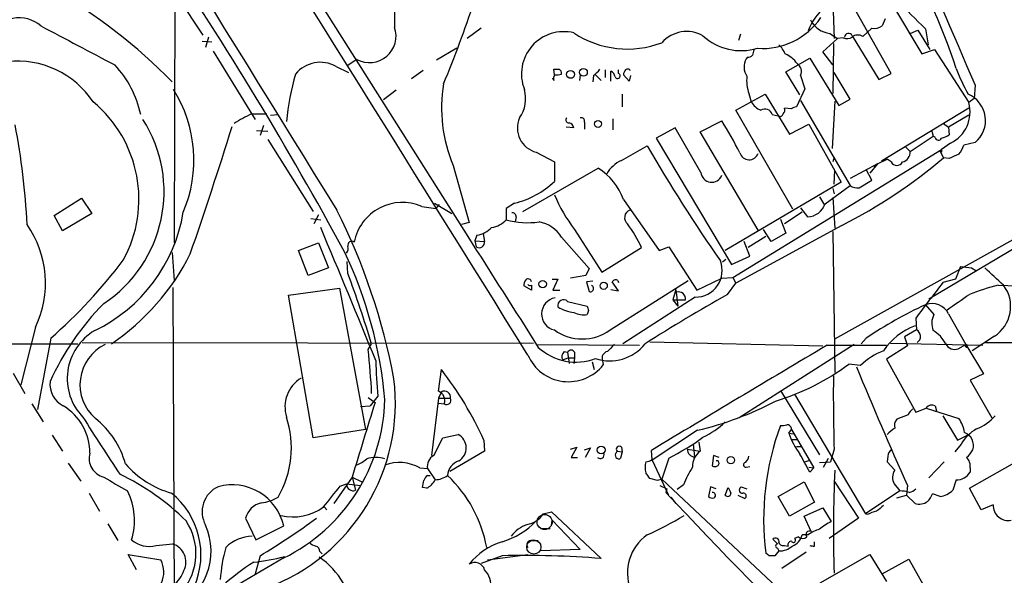
# Model space of a CAD drawing. Extents: x 2 to 1052, y 1 to 893.
# Drawn here: x 281 to 401, y 510 to 577 of the extents above; entities that cross this region are included whole.
import ezdxf

# ---------------------------------------------------------------- set-up
doc = ezdxf.new("R2010")
doc.units = 0
doc.header["$MEASUREMENT"] = 0
doc.layers.add('MAIN', color=5, linetype='CONTINUOUS')

msp = doc.modelspace()

# ---------------------------------------------------------------- linework, layer by layer
at = {"layer": 'MAIN'}
for p, q in [((303.1067, 602.1493), (335.6187, 550.7566)), ((300.0587, 583.3533), (299.974, 549.9946)), ((299.8047, 580.7286), (303.4453, 575.2253)), ((387.0113, 570.5686), (381.8467, 579.7126)), ((379.8993, 579.2046), (380.0687, 574.8019)), ((387.2653, 578.6966), (390.7367, 572.9393)), ((337.2273, 576.0719), (335.534, 574.8019)), ((384.6407, 576.0719), (383.54, 575.0559)), ((386.2493, 577.1726), (385.9107, 576.3259)), ((304.1227, 574.9713), (303.784, 573.7013)), ((368.7233, 575.3099), (368.4693, 574.5479)), ((379.5607, 575.3946), (380.492, 574.8019)), ((381.1693, 574.8866), (380.492, 574.8019)), ((382.27, 575.1406), (385.4873, 569.8066)), ((389.2973, 575.3946), (390.2287, 575.8179)), ((390.2287, 575.8179), (391.668, 573.4473)), ((391.16, 575.9873), (391.4987, 574.0399)), ((303.3607, 574.4633), (304.546, 574.3786)), ((378.714, 573.1933), (380.492, 574.8019)), ((379.984, 574.2093), (379.8993, 568.1133)), ((304.7153, 573.2779), (309.7953, 564.9806)), ((334.264, 573.6166), (331.8087, 572.1773)), ((369.57, 572.5159), (369.4007, 572.3466)), ((379.8993, 571.5846), (378.714, 573.1933)), ((390.7367, 572.9393), (392.2607, 573.4473)), ((392.2607, 573.4473), (396.4093, 567.0126)), ((319.6167, 571.4153), (321.1407, 570.6533)), ((322.1567, 572.2619), (320.9713, 571.4999)), ((374.2267, 570.7379), (377.1053, 572.4313)), ((377.1053, 572.4313), (380.6613, 566.6739)), ((330.2, 570.9073), (328.7607, 569.8913)), ((346.1173, 570.3993), (346.0327, 571.0766)), ((349.25, 570.3993), (349.1653, 569.7219)), ((350.8587, 570.3146), (350.774, 569.5526)), ((351.1127, 570.3993), (351.79, 569.7219)), ((352.298, 570.9919), (352.298, 570.0606)), ((352.9753, 569.6373), (352.9753, 570.8226)), ((353.9067, 570.5686), (353.9067, 570.9919)), ((355.1767, 569.6373), (354.4993, 570.3993)), ((355.346, 570.3146), (355.1767, 569.6373)), ((375.92, 567.9439), (374.2267, 570.7379)), ((376.0047, 570.3146), (376.5127, 568.7059)), ((382.016, 567.4359), (380.0687, 570.6533)), ((385.4873, 569.8066), (387.0113, 570.5686)), ((346.0327, 569.7219), (345.948, 569.9759)), ((397.1713, 569.1293), (397.0867, 567.5206)), ((326.898, 568.5366), (325.374, 567.3513)), ((354.33, 568.0286), (354.33, 566.5046)), ((368.1307, 566.0813), (371.6867, 568.0286)), ((369.7393, 568.1133), (369.9933, 567.0973)), ((371.6867, 568.0286), (374.65, 563.2026)), ((376.5127, 568.7059), (375.4967, 566.5046)), ((376.0047, 567.2666), (382.016, 556.9373)), ((380.1533, 567.1819), (379.8147, 561.4246)), ((380.6613, 566.6739), (382.016, 567.4359)), ((397.0867, 567.5206), (396.4093, 567.0126)), ((309.372, 565.6579), (311.2347, 565.6579)), ((311.658, 565.4886), (312.5893, 565.5733)), ((375.0733, 554.0586), (368.1307, 566.0813)), ((372.5333, 565.5733), (373.2953, 565.4039)), ((374.904, 566.2506), (374.0573, 566.3353)), ((396.4093, 566.3353), (385.826, 559.9006)), ((396.4093, 565.4886), (393.954, 564.0493)), ((310.8113, 564.2186), (310.388, 563.0333)), ((349.758, 564.6419), (349.758, 563.7953)), ((353.2293, 565.0653), (353.2293, 563.7106)), ((363.8127, 563.4566), (366.4373, 564.8113)), ((374.65, 563.2026), (377.0207, 564.3879)), ((377.0207, 564.3879), (380.9153, 557.3606)), ((393.3613, 564.4726), (393.954, 564.0493)), ((309.9647, 563.6259), (311.3193, 563.5413)), ((348.488, 563.9646), (347.5567, 564.0493)), ((360.7647, 563.9646), (358.4787, 562.6946)), ((363.8973, 558.5459), (360.7647, 563.9646)), ((370.84, 551.5186), (363.8127, 563.4566)), ((389.2973, 561.0859), (392.0913, 562.9486)), ((391.922, 563.5413), (392.0913, 562.9486)), ((392.3453, 562.7793), (392.0913, 562.9486)), ((393.954, 564.0493), (394.0387, 563.1179)), ((311.3193, 562.5253), (316.8227, 553.8046)), ((354.2453, 559.9853), (357.378, 561.7633)), ((358.4787, 562.6946), (367.6227, 547.3699)), ((394.208, 562.1019), (393.1073, 561.3399)), ((397.1713, 562.1866), (395.8167, 561.8479)), ((343.916, 561.0013), (346.1173, 559.8159)), ((367.792, 545.7613), (393.1073, 561.3399)), ((388.7893, 561.5939), (389.2973, 561.0859)), ((393.1073, 561.0013), (392.938, 561.0859)), ((392.938, 561.0859), (393.3613, 560.3239)), ((333.8407, 559.3926), (335.788, 552.4499)), ((346.1173, 559.8159), (346.1173, 557.4453)), ((380.0687, 560.4086), (379.8993, 559.8159)), ((385.318, 559.5619), (382.016, 557.7839)), ((385.318, 559.5619), (384.3867, 558.4613)), ((384.8947, 559.3079), (385.318, 559.5619)), ((385.318, 559.5619), (386.5033, 560.1546)), ((387.0113, 559.8159), (386.5033, 560.1546)), ((394.0387, 560.2393), (393.3613, 560.3239)), ((342.3073, 553.8046), (351.4513, 559.0539)), ((380.0687, 557.1066), (380.1533, 558.7999)), ((384.6407, 557.6146), (383.9633, 558.8846)), ((380.9153, 557.3606), (366.8607, 549.0633)), ((378.968, 554.7359), (382.016, 556.9373)), ((383.1167, 556.6833), (384.6407, 557.6146)), ((379.8993, 556.5986), (380.0687, 555.9213)), ((285.4113, 553.2966), (288.7133, 555.4133)), ((288.7133, 555.4133), (289.9833, 553.5506)), ((331.5547, 554.8206), (333.6713, 553.5506)), ((332.1473, 554.6513), (331.724, 554.1433)), ((341.2913, 554.8206), (340.2753, 554.1433)), ((354.4993, 555.2439), (358.8173, 549.0633)), ((378.2907, 555.5826), (378.8833, 554.5666)), ((379.8993, 555.4979), (380.1533, 551.7726)), ((289.9833, 553.5506), (286.4273, 551.4339)), ((317.5, 553.3813), (316.9073, 552.2806)), ((330.0307, 554.3973), (331.724, 554.1433)), ((340.2753, 554.1433), (340.2753, 552.7886)), ((376.174, 553.7199), (374.0573, 552.2806)), ((376.0047, 554.2279), (376.8513, 553.1273)), ((286.4273, 551.4339), (285.4113, 553.2966)), ((316.5687, 552.9579), (317.754, 552.7886)), ((335.788, 552.4499), (334.8567, 552.1959)), ((341.4607, 553.1273), (341.376, 552.5346)), ((373.5493, 552.8733), (374.2267, 551.1799)), ((337.4813, 551.0953), (337.6507, 550.1639)), ((348.5727, 551.6033), (351.8747, 546.4386)), ((381, 552.1113), (368.1307, 545.0839)), ((372.4487, 550.1639), (371.5173, 551.6033)), ((374.2267, 551.1799), (372.4487, 550.1639)), ((379.8993, 551.3493), (380.1533, 534.2466)), ((315.0447, 549.0633), (317.5, 549.9946)), ((317.5, 549.9946), (318.6853, 546.9466)), ((336.7193, 550.9259), (336.4653, 550.2486)), ((336.4653, 550.2486), (337.6507, 550.1639)), ((336.4653, 550.2486), (336.6347, 549.4866)), ((346.964, 550.6719), (350.3507, 546.8619)), ((369.824, 548.3859), (369.1467, 550.1639)), ((371.7713, 550.7566), (369.6547, 549.4019)), ((380.1533, 538.3106), (402.1667, 550.5873)), ((299.72, 548.8093), (299.974, 545.4226)), ((316.23, 546.0153), (315.0447, 549.0633)), ((351.8747, 546.4386), (356.7007, 549.4019)), ((358.8173, 549.0633), (360.0027, 549.4866)), ((360.0027, 549.4866), (363.3893, 544.2373)), ((402.4207, 549.5713), (391.5833, 543.1366)), ((321.056, 546.2693), (320.9713, 547.7086)), ((366.9453, 547.9626), (366.522, 547.6239)), ((367.6227, 547.3699), (369.824, 548.3859)), ((318.6853, 546.9466), (316.23, 546.0153)), ((350.3507, 546.8619), (349.9273, 546.0153)), ((395.3933, 547.1159), (394.8007, 545.5919)), ((396.748, 546.9466), (397.256, 546.6079)), ((345.8633, 545.5919), (346.5407, 545.5919)), ((346.5407, 545.5919), (345.948, 544.2373)), ((349.9273, 546.0153), (348.0647, 545.6766)), ((350.774, 545.3379), (350.012, 545.2533)), ((350.012, 545.2533), (350.3507, 544.0679)), ((352.8907, 539.4113), (362.3733, 545.4226)), ((353.9067, 544.1526), (353.1447, 545.2533)), ((353.822, 545.4226), (353.9067, 545.1686)), ((363.3893, 544.2373), (366.4373, 545.6766)), ((366.4373, 545.6766), (367.792, 545.7613)), ((367.1147, 543.7293), (368.1307, 545.0839)), ((367.792, 545.7613), (368.1307, 545.0839)), ((394.8007, 545.5919), (393.2767, 545.1686)), ((299.8047, 544.5759), (299.974, 506.8146)), ((313.8593, 543.6446), (320.04, 544.4913)), ((320.04, 544.4913), (323.1727, 527.3039)), ((343.3233, 544.2373), (342.392, 544.7453)), ((343.3233, 544.8299), (343.3233, 544.2373)), ((345.948, 544.2373), (346.7947, 544.2373)), ((352.9753, 544.3219), (353.9067, 544.1526)), ((360.8493, 544.3219), (360.5107, 543.0519)), ((360.934, 543.9833), (360.8493, 544.3219)), ((360.8493, 544.3219), (361.1033, 542.2899)), ((399.9653, 544.8299), (402.336, 544.7453)), ((316.8227, 526.2879), (313.8593, 543.6446)), ((347.726, 542.8826), (350.0967, 542.2899)), ((363.22, 543.3906), (354.4147, 537.7179)), ((360.5107, 543.0519), (362.0347, 543.0519)), ((360.5107, 543.0519), (361.1033, 542.2899)), ((350.266, 541.7819), (350.0967, 541.2739)), ((391.16, 542.4593), (392.176, 541.2739)), ((389.9747, 540.8506), (390.0593, 539.4113)), ((393.954, 541.3586), (396.0707, 537.6333)), ((283.1253, 539.7499), (281.3473, 532.7226)), ((390.0593, 539.4113), (388.62, 538.5646)), ((284.988, 538.3953), (283.3793, 529.7593)), ((288.798, 537.8873), (343.5773, 537.8026)), ((357.7167, 537.9719), (378.714, 537.4639)), ((383.9633, 538.3953), (383.3707, 537.7179)), ((386.9267, 537.8026), (398.1027, 537.5486)), ((388.62, 538.5646), (388.9587, 537.4639)), ((399.542, 538.6493), (396.8327, 536.8713)), ((398.4413, 537.8873), (453.898, 537.8873)), ((171.0267, 537.7179), (288.29, 537.7179)), ((323.5113, 537.0406), (323.9347, 537.7179)), ((344.0007, 537.6333), (356.4467, 537.5486)), ((347.3027, 536.7866), (347.726, 536.7019)), ((347.726, 536.7019), (347.8953, 535.3473)), ((348.5727, 536.7019), (348.5727, 536.0246)), ((382.524, 537.6333), (368.554, 528.7433)), ((379.222, 537.5486), (386.4187, 537.5486)), ((388.9587, 537.4639), (386.4187, 535.8553)), ((395.1393, 537.1253), (396.0707, 537.6333)), ((396.0707, 537.6333), (398.1873, 534.0773)), ((347.1333, 535.7706), (347.8107, 536.0246)), ((347.8107, 536.0246), (348.5727, 536.0246)), ((348.5727, 536.0246), (348.488, 535.3473)), ((350.6893, 535.5166), (350.9433, 534.5853)), ((351.9593, 535.6859), (352.044, 535.1779)), ((386.4187, 535.8553), (389.9747, 529.4206)), ((332.0627, 531.9606), (332.4013, 534.5853)), ((383.286, 535.0933), (381.8467, 535.2626)), ((280.416, 534.1619), (281.8553, 531.7066)), ((398.1873, 534.0773), (396.5787, 533.3153)), ((396.5787, 533.3153), (399.2033, 528.7433)), ((332.4013, 531.8759), (332.0627, 531.1139)), ((373.5493, 532.0453), (378.2907, 524.2559)), ((323.5113, 531.1986), (324.104, 530.7753)), ((324.6967, 531.3679), (323.7653, 530.1826)), ((324.104, 530.7753), (324.358, 530.6059)), ((332.0627, 531.1139), (331.216, 524.1713)), ((332.0627, 531.1139), (333.502, 531.1139)), ((375.2427, 531.6219), (383.8787, 517.0593)), ((282.702, 530.4366), (284.0567, 528.2353)), ((322.58, 530.0979), (323.7653, 530.1826)), ((332.0627, 530.5213), (332.74, 530.4366)), ((389.9747, 529.4206), (391.2447, 529.9286)), ((391.2447, 529.9286), (395.224, 528.6586)), ((392.3453, 530.1826), (392.5147, 529.5899)), ((389.0433, 529.0819), (387.6887, 528.5739)), ((393.2767, 528.9973), (395.0547, 526.0339)), ((323.1727, 527.3039), (316.8227, 526.2879)), ((363.474, 527.2193), (357.9707, 523.5786)), ((374.5653, 526.8806), (374.904, 527.3039)), ((374.904, 527.3039), (377.6133, 522.6473)), ((285.1573, 526.6266), (286.4273, 524.6793)), ((331.47, 524.1713), (332.5707, 526.2879)), ((332.5707, 526.2879), (334.4333, 526.7113)), ((337.566, 526.0339), (337.6507, 524.6793)), ((374.5653, 526.8806), (375.158, 526.7959)), ((374.9887, 526.1186), (375.5813, 526.1186)), ((395.0547, 526.0339), (396.24, 526.6266)), ((337.6507, 524.6793), (333.4173, 522.2239)), ((348.0647, 524.9333), (348.8267, 525.1873)), ((348.8267, 525.1873), (348.1493, 523.9173)), ((349.758, 524.8486), (350.52, 525.1026)), ((350.52, 525.1026), (349.8427, 523.9173)), ((353.6527, 524.5099), (353.7373, 524.6793)), ((353.7373, 524.6793), (354.33, 524.5946)), ((354.2453, 525.1873), (354.33, 524.5946)), ((357.9707, 523.6633), (357.886, 524.7639)), ((362.2887, 524.9333), (363.8127, 524.6793)), ((362.966, 525.5259), (363.1353, 524.0019)), ((363.6433, 525.7799), (363.8127, 524.6793)), ((375.4967, 525.2719), (376.0893, 525.2719)), ((380.0687, 524.9333), (379.6453, 523.4093)), ((395.478, 525.5259), (394.716, 524.5946)), ((348.1493, 523.9173), (348.9113, 523.9173)), ((354.33, 524.5946), (354.1607, 523.8326)), ((357.9707, 523.5786), (359.918, 519.4299)), ((360.0027, 523.8326), (359.156, 521.2926)), ((365.4213, 524.1713), (365.252, 522.9013)), ((366.0987, 523.9173), (365.4213, 524.1713)), ((366.014, 523.4939), (365.76, 523.4939)), ((376.5127, 523.4093), (377.1053, 523.5786)), ((378.7987, 522.7319), (379.3913, 523.8326)), ((386.588, 524.0866), (386.5033, 523.4093)), ((396.494, 520.1919), (402.9287, 523.8326)), ((287.1047, 523.2399), (288.6287, 521.0386)), ((329.7767, 522.6473), (330.708, 522.5626)), ((330.708, 522.5626), (331.6393, 521.2079)), ((369.4007, 522.7319), (369.824, 522.8166)), ((377.0207, 522.7319), (377.6133, 522.6473)), ((377.1053, 522.1393), (377.6133, 522.6473)), ((378.2907, 523.3246), (379.6453, 523.4093)), ((386.5033, 523.4093), (387.4347, 522.3933)), ((393.446, 523.4093), (391.5833, 521.4619)), ((396.5787, 522.6473), (396.5787, 522.1393)), ((321.564, 521.5466), (319.3627, 518.3293)), ((321.564, 521.5466), (322.7493, 520.9539)), ((321.564, 521.5466), (321.9873, 519.9379)), ((330.708, 521.7159), (331.0467, 521.7159)), ((358.648, 521.1233), (357.7167, 521.3773)), ((359.156, 521.2926), (358.648, 521.1233)), ((359.156, 521.2926), (388.62, 493.6066)), ((394.8853, 521.2079), (394.462, 519.9379)), ((320.1247, 520.4459), (320.8867, 520.6999)), ((320.8867, 520.6999), (322.58, 520.5306)), ((330.6233, 520.1919), (330.1153, 520.2766)), ((358.902, 520.5306), (359.7487, 520.1073)), ((359.7487, 520.1073), (359.664, 519.6839)), ((361.7807, 520.6153), (361.0187, 520.0226)), ((365.0827, 520.3613), (364.8287, 519.1759)), ((365.76, 520.1073), (365.0827, 520.3613)), ((366.8607, 519.3453), (367.1993, 520.2766)), ((368.808, 520.3613), (369.4853, 520.1073)), ((373.2953, 519.1759), (376.428, 520.9539)), ((376.428, 520.9539), (377.698, 518.4986)), ((380.0687, 521.0386), (383.032, 516.5513)), ((387.35, 520.6999), (388.0273, 519.8533)), ((388.9587, 520.5306), (388.874, 519.3453)), ((397.9333, 517.5673), (396.494, 520.1919)), ((289.6447, 519.5993), (290.9147, 517.3979)), ((360.2567, 519.0913), (360.8493, 518.3293)), ((368.3847, 519.3453), (369.2313, 518.9219)), ((374.65, 516.8053), (373.2953, 519.1759)), ((388.0273, 519.8533), (383.8787, 517.0593)), ((387.6887, 519.0066), (388.874, 519.3453)), ((389.89, 518.3293), (388.874, 519.3453)), ((392.938, 519.1759), (392.0067, 519.5146)), ((318.1773, 517.9059), (318.516, 517.5673)), ((377.698, 518.4986), (374.65, 516.8053)), ((376.428, 516.8053), (378.714, 517.8213)), ((378.714, 517.8213), (379.73, 516.1279)), ((399.3727, 518.1599), (397.9333, 517.5673)), ((308.61, 516.5513), (309.88, 513.9266)), ((344.7627, 517.0593), (345.7787, 517.3133)), ((345.7787, 517.3133), (351.79, 511.6406)), ((345.7787, 515.6199), (345.8633, 516.2973)), ((345.8633, 516.2973), (349.25, 512.7413)), ((377.2747, 514.9426), (376.428, 516.8053)), ((383.032, 516.5513), (379.476, 514.0959)), ((384.1327, 516.9746), (383.8787, 517.0593)), ((291.9307, 515.8739), (293.116, 513.8419)), ((309.88, 513.9266), (313.2667, 515.6199)), ((344.424, 515.2813), (345.6093, 515.2813)), ((373.2107, 513.4186), (372.618, 514.0113)), ((375.7507, 514.2653), (375.2427, 514.0959)), ((376.936, 514.5193), (376.174, 514.5193)), ((297.7727, 513.2493), (299.8047, 513.4186)), ((343.408, 513.8419), (344.17, 513.8419)), ((349.25, 512.7413), (344.424, 512.5719)), ((373.2107, 512.9106), (373.38, 512.5719)), ((374.0573, 513.2493), (374.4807, 513.1646)), ((377.698, 513.1646), (377.698, 513.6726)), ((295.402, 510.2859), (294.386, 512.1486)), ((294.386, 512.1486), (298.3653, 511.4713)), ((313.2667, 511.7253), (299.8047, 503.8513)), ((310.388, 511.9793), (309.7953, 509.7779)), ((317.6693, 512.4873), (317.9233, 512.2333)), ((339.7673, 511.9793), (337.2273, 511.0479)), ((337.9893, 511.4713), (342.9, 512.1486)), ((372.1947, 511.9793), (371.7713, 512.3179)), ((373.38, 512.5719), (372.872, 511.9793)), ((373.38, 512.5719), (373.8033, 512.5719)), ((376.682, 512.4026), (373.7187, 510.4553)), ((378.3753, 508.6773), (384.3867, 512.1486)), ((384.3867, 512.1486), (386.4187, 508.8466)), ((385.9107, 509.7779), (389.128, 511.5559)), ((389.128, 511.5559), (392.43, 505.7139))]:
    msp.add_line(p, q, dxfattribs=at)
for centre, radius in [((348.0815, 570.4417), 0.4742), ((349.6473, 570.6978), 0.4688), ((351.413, 564.4309), 0.4262), ((344.6991, 544.9782), 0.4496), ((352.1037, 544.776), 0.4381), ((351.7974, 524.8356), 0.4722), ((367.5427, 523.6022), 0.4438)]:
    msp.add_circle(centre, radius, dxfattribs=at)
at = {"layer": 'MAIN', "color": 5}
for centre, radius in [((344.9319, 516.0856), 0.9183), ((343.6196, 513.0376), 0.8616)]:
    msp.add_circle(centre, radius, dxfattribs=at)
at = {"layer": 'MAIN'}
for centre, radius, start, end in [((19621.2294, 8799.0851), 20911.6375, 202.94692751, 203.17611102), ((17929.8136, 11447.7247), 20707.2418, 211.51207049, 211.74125358), ((-17268.562, -10413.9524), 20738.2016, 31.87219539, 32.10137832), ((-72.8992, 336.1111), 447.3744, 28.400101, 33.914182), ((340.9222, 577.2229), 14.2335, 139.39888, 184.296329), ((328.7909, 549.7602), 69.4729, 17.941744, 32.160301), ((250.3122, 520.7779), 69.427, 44.630551, 59.712726), ((212.3591, 619.8454), 130.4843, 337.208527, 341.891823), ((382.9386, 573.6254), 6.3619, 129.600664, 160.650536), ((436.313, 623.4276), 65.4933, 222.171412, 226.41507), ((281.142, 573.2382), 4.0759, 49.248217, 152.176905), ((371.3973, 582.1188), 8.5265, 265.681798, 325.927307), ((1473.6109, 2817.5974), 2537.5069, 242.0378196, 242.2670032), ((323.6801, 575.1045), 3.225, 241.812349, 19.040027), ((380.01, 578.5298), 3.1673, 207.081208, 261.84457), ((384.9792, 577.6812), 1.6445, 258.12157, 304.500807), ((347.2513, 570.4998), 5.1308, 76.052322, 201.476467), ((354.9724, 585.2396), 11.718, 236.401335, 290.917557), ((362.1806, 571.6084), 4.0448, 60.841793, 138.398576), ((368.7823, 580.1375), 6.8128, 227.176429, 286.834009), ((381.635, 576.0293), 1.2339, 247.826965, 300.97172), ((381.8255, 574.9395), 0.4878, 24.342873, 176.262488), ((382.9607, 574.178), 1.0518, 56.580372, 131.045009), ((370.6565, 571.3402), 3.8348, 24.645013, 44.748556), ((369.5104, 573.4734), 0.9594, 273.561805, 312.837328), ((539.6031, 530.7822), 174.5652, 165.853161, 166.082336), ((372.6885, 569.708), 3.5432, 35.269427, 65.780881), ((280.881, 560.9325), 11.1342, 33.620133, 95.888579), ((283.3975, 562.8745), 12.8003, 12.17157, 42.879841), ((317.7165, 568.0227), 3.8885, 60.746751, 140.732675), ((371.1313, 571.3557), 1.9942, 150.205584, 214.37061), ((374.9296, 570.7803), 1.1716, 336.579234, 56.202779), ((343.107, 562.0702), 29.6211, 163.498256, 174.854833), ((346.6254, 569.9336), 0.6294, 132.276138, 199.655661), ((346.3714, 740.4265), 169.3502, 269.885409, 270.114558), ((346.4138, 571.9657), 1.5806, 262.299482, 290.370222), ((346.3923, 570.5897), 0.5814, 349.515342, 56.875738), ((349.545, 572.3903), 2.4565, 302.329512, 327.670488), ((352.6732, 570.0668), 0.8139, 5.534773, 68.212969), ((353.7796, 570.2723), 0.3224, 203.200924, 66.782742), ((355.4563, 570.3399), 0.9588, 137.155503, 176.448267), ((355.0112, 570.6802), 0.4046, 34.149649, 129.604292), ((373.8451, 569.6795), 4.3944, 172.804797, 200.879871), ((419.63, 580.6338), 26.4958, 200.947308, 208.407744), ((350.485, 566.4083), 18.0624, 170.792113, 202.855796), ((286.2225, 560.0363), 16.1395, 336.960737, 32.135584), ((338.5311, 567.5087), 4.0995, 324.873215, 15.747656), ((395.0242, 564.8578), 3.4271, 308.792183, 67.69907), ((280.3149, 555.2793), 15.3768, 331.227471, 50.22458), ((372.2073, 568.4809), 2.6108, 212.002592, 246.797375), ((375.556, 565.5477), 0.9587, 93.546139, 132.848561), ((392.3929, 565.8643), 4.1773, 295.754122, 15.955381), ((316.567, 550.3264), 16.9358, 115.140442, 123.354809), ((371.6789, 565.3549), 0.882, 14.338793, 124.551349), ((373.507, 565.7285), 0.3875, 236.88812, 349.502061), ((373.4646, 566.1236), 0.6294, 312.276138, 19.655661), ((199.572, 548.5233), 82.619, 2.547767, 11.010991), ((282.4967, 556.2008), 16.2444, 303.331635, 32.716471), ((-174.9242, 713.5625), 504.5603, 340.921457, 342.773126), ((344.6424, 563.9291), 3.0165, 156.126997, 256.066024), ((347.8491, 564.8882), 0.3342, 128.450945, 277.948212), ((347.726, 563.7953), 0.7806, 12.526419, 77.473581), ((349.3982, 564.7901), 0.3891, 337.613458, 112.386542), ((317.387, 534.5171), 57.6513, 27.252774, 31.700099), ((392.6208, 565.0014), 2.3575, 281.90906, 306.972457), ((539.8103, 668.0429), 211.1324, 210.223798, 214.718566), ((392.7369, 562.8322), 0.3951, 187.693333, 339.620458), ((392.5497, 562.8974), 3.4314, 321.201202, 342.190762), ((369.7527, 561.2204), 1.1547, 195.254248, 340.337831), ((388.1088, 560.981), 1.1931, 282.448596, 5.043999), ((477.7572, 561.1706), 84.6501, 179.885408, 180.114592), ((521.6325, 264.1655), 322.3971, 113.084575, 113.313756), ((355.9842, 556.2765), 4.0962, 115.119901, 149.156665), ((353.1088, 607.5013), 62.0159, 296.727182, 310.471332), ((387.6887, 560.1462), 0.7535, 205.993846, 334.002821), ((347.4025, 552.6907), 7.5421, 19.787097, 57.532071), ((365.2046, 558.6561), 1.3119, 184.818407, 339.994505), ((339.0394, 564.7102), 10.1428, 282.827752, 314.253026), ((382.8626, 558.0941), 1.4335, 233.8016, 280.21011), ((363.4716, 563.0737), 18.8029, 202.63714, 217.592039), ((327.6542, 548.9481), 5.9448, 66.437066, 169.030676), ((376.7501, 555.4575), 2.3324, 272.486779, 341.977557), ((281.8626, 556.8594), 19.4669, 295.756843, 350.719176), ((250.5826, 519.1325), 77.4036, 10.685562, 26.751789), ((341.0231, 553.1977), 0.4432, 350.860707, 99.139293), ((355.6306, 553.0528), 0.9924, 111.847511, 231.090423), ((272.0225, 545.108), 12.3281, 334.238509, 35.095354), ((338.0669, 554.8419), 3.0155, 278.205878, 317.084299), ((342.85, 561.8264), 9.3974, 254.09874, 278.596669), ((343.5455, 548.6014), 3.9966, 31.202242, 79.778757), ((341.9448, 542.6591), 16.2235, 24.558325, 36.374401), ((-1285.7191, -120.8289), 1738.8596, 22.1823038, 22.7589375), ((336.2891, 553.9099), 3.0148, 278.203744, 317.091453), ((321.5217, 549.6983), 0.4827, 52.12814, 195.254078), ((3705.3975, 2681.8525), 3987.1016, 212.3098409, 212.5390235), ((336.9734, 550.0793), 0.6826, 240.254078, 7.11981), ((276.2512, 561.4747), 28.6999, 304.130148, 333.435395), ((273.4383, 526.336), 52.3084, 5.054562, 25.546788), ((320.1249, 549.3172), 0.9651, 322.120851, 15.264491), ((241.4379, 587.6643), 65.7575, 311.474269, 322.767736), ((363.2272, 546.6421), 3.2514, 269.873127, 20.735893), ((178.2187, 493.425), 152.2991, 16.907557, 20.302533), ((398.7864, 568.7622), 21.9106, 261.091268, 264.661912), ((41.5984, 159.3609), 526.7819, 47.032722, 47.37158), ((343.9166, 544.6604), 1.527, 146.315136, 176.812677), ((342.9239, 545.2183), 0.4009, 5.008119, 133.878282), ((353.568, 544.9992), 0.4937, 59.040224, 149.024302), ((1471.1099, -282.4784), 1358.9422, 142.4800475, 142.7092337), ((343.1964, 545.2958), 0.4829, 232.133342, 285.236386), ((350.4777, 544.4489), 0.4004, 251.551475, 71.569576), ((361.188, 543.1674), 0.8545, 352.232116, 107.292027), ((407.6424, 514.5919), 31.1974, 104.245775, 110.93759), ((397.1994, 542.2548), 4.2997, 303.012974, 36.791277), ((315.2589, 519.2587), 33.3814, 135.565947, 155.416665), ((346.5491, 541.3501), 1.9864, 100.063622, 257.444285), ((347.245, 542.3485), 0.7187, 47.99442, 191.492856), ((491.3232, 325.9921), 250.6736, 119.702659, 122.367949), ((391.9516, 540.3722), 2.2322, 26.225266, 110.770848), ((-70.5392, 1220.1281), 821.9704, 304.3947408, 304.6239219), ((348.9683, 546.0463), 4.5439, 237.706176, 263.932319), ((349.6734, 543.8144), 2.5755, 242.596228, 279.459762), ((477.1887, 584.3634), 133.8752, 198.317001, 198.54617), ((411.199, 498.5694), 48.2482, 114.54022, 124.367016), ((394.2487, 540.2083), 2.3306, 152.791759, 202.229166), ((293.7405, 533.5099), 6.7469, 120.44294, 223.94427), ((349.504, 544.068), 5.758, 233.972554, 306.027447), ((392.5575, 532.6797), 7.7154, 110.226803, 147.093033), ((389.6854, 538.6262), 0.8696, 301.825902, 64.534105), ((390.1246, 535.9372), 3.9187, 27.027352, 59.875541), ((293.9632, 532.7545), 5.4245, 115.920732, 229.031978), ((245.4094, 528.1573), 78.6055, 2.587976, 6.488929), ((348.7322, 542.2078), 6.7047, 227.121454, 290.79639), ((347.843, 536.1744), 0.8165, 131.430165, 209.638699), ((348.1493, 536.4761), 0.4798, 28.071082, 151.923298), ((352.8616, 541.0779), 5.4275, 251.202177, 321.751701), ((352.7179, 535.9873), 0.8163, 101.725631, 201.668461), ((564.6502, 325.5351), 299.354, 134.885409, 135.114591), ((1592.6134, -1511.6395), 2381.4891, 120.6311649, 121.2295857), ((388.8314, 529.4634), 7.9024, 110.375717, 134.566777), ((394.6927, 538.2327), 1.1941, 205.539262, 291.963579), ((396.1765, 537.4745), 0.1908, 123.673412, 289.441701), ((376.689, 536.5927), 52.2542, 180.99434, 185.738491), ((347.8235, 538.4819), 5.3599, 203.282386, 321.944539), ((298.3762, 508.2002), 43.0567, 24.468371, 37.792142), ((364.6751, 558.2322), 28.6787, 286.784457, 306.781033), ((949.3303, 769.6863), 613.2658, 202.5076609, 203.9711679), ((287.8784, 532.8427), 2.9905, 174.180932, 242.812026), ((302.8672, 530.535), 23.9591, 290.440953, 7.071625), ((317.5424, 530.0556), 4.1241, 121.569912, 197.318967), ((615.5003, 531.6218), 235.5266, 179.464441, 181.627308), ((331.6294, 530.8555), 1.187, 339.334352, 68.590291), ((332.7761, 531.2413), 0.737, 350.045612, 120.56645), ((303.5462, 531.465), 22.0033, 296.217204, 358.644769), ((333.0432, 530.8628), 0.523, 234.571835, 28.691769), ((354.5208, 565.5163), 39.3296, 283.158471, 297.953414), ((283.131, 524.5156), 6.5989, 359.215937, 59.179192), ((2587.7742, -172.4201), 2370.0841, 162.7449996, 162.9741836), ((390.8645, 528.2769), 1.9912, 128.095812, 156.153792), ((391.9369, 529.4407), 0.8469, 61.168162, 144.821748), ((585.8517, 715.8502), 350.9529, 212.201511, 213.551118), ((283.8585, 520.3709), 10.5624, 15.284616, 51.687361), ((302.119, 525.1052), 12.0745, 330.127929, 17.957465), ((359.0384, 536.7114), 11.534, 296.314014, 312.702848), ((388.4783, 527.8121), 1.0972, 136.02659, 197.985787), ((392.1152, 526.433), 3.8233, 8.002943, 35.598998), ((395.3582, 532.6343), 5.6078, 290.703012, 319.567152), ((404.5112, 516.4099), 32.9946, 159.783314, 187.124176), ((373.7607, 529.3801), 1.5824, 262.322568, 290.362373), ((374.3695, 527.3621), 0.5377, 353.785728, 96.214272), ((389.5734, 523.9089), 4.1568, 120.964466, 137.610042), ((399.754, 523.1126), 4.91, 119.439627, 150.560373), ((333.5731, 525.0788), 1.8453, 300.802933, 62.214272), ((346.2174, 551.0063), 30.4704, 296.898818, 306.055479), ((383.1665, 529.8367), 9.095, 198.967057, 217.178459), ((395.2023, 525.3276), 1.7806, 344.394936, 66.886333), ((353.9913, 524.9333), 0.3592, 45, 225), ((363.1119, 524.8311), 0.8295, 172.92296, 271.616456), ((365.0653, 522.8838), 2.1893, 124.900898, 183.978588), ((387.426, 524.0782), 0.8381, 113.187819, 179.425694), ((394.2084, 526.2877), 3.0674, 309.397568, 332.020577), ((291.9843, 523.8144), 2.3363, 164.841888, 256.091043), ((320.2933, 527.3897), 4.7494, 291.99384, 309.934081), ((324.4426, 520.4457), 3.4808, 71.565572, 108.432867), ((332.215, 522.8336), 1.5312, 119.114574, 190.194399), ((335.1249, 521.6264), 1.9636, 108.003121, 177.387633), ((351.6913, 524.2559), 0.4691, 226.209321, 21.170814), ((353.9338, 524.1916), 0.4247, 131.448661, 302.294255), ((357.1247, 524.9314), 1.5244, 273.158773, 303.708832), ((365.7025, 523.2361), 0.4044, 304.114473, 39.611441), ((368.1139, 524.491), 1.675, 315.863544, 346.028469), ((258.6805, 459.7927), 133.834, 27.765268, 28.835617), ((395.1393, 522.873), 1.457, 351.088501, 45.786958), ((302.7378, 530.6433), 11.4715, 220.749191, 254.308791), ((327.3003, 518.3191), 4.9866, 60.223765, 110.630816), ((359.7069, 522.7319), 2.5884, 164.82875, 195.169113), ((373.3567, 515.9404), 12.4843, 147.04351, 158.008968), ((365.5907, 523.536), 0.7194, 241.913927, 298.079046), ((369.3584, 523.0283), 0.2993, 98.143638, 278.121983), ((542.3945, 515.0323), 162.4081, 177.402231, 181.824121), ((388.8501, 521.4737), 1.6879, 146.987801, 207.286144), ((716.1931, 1240.3602), 834.9389, 239.4197742, 239.6489537), ((280.6139, 495.2598), 29.5235, 45.210507, 64.401229), ((118.501, 563.0548), 215.8949, 348.571573, 348.800729), ((331.3848, 520.785), 1.1509, 126.018589, 162.906421), ((329.6493, 522.1819), 2.2156, 296.079309, 333.920691), ((331.4695, 524.2572), 3.054, 273.187219, 303.683824), ((322.1792, 510.0946), 15.9908, 10.451209, 46.614623), ((188.1217, 394.704), 211.6804, 36.75666, 36.985821), ((394.9475, 523.0999), 1.893, 268.117064, 329.506526), ((306.691, 517.331), 3.331, 114.531504, 209.226015), ((307.0237, 514.191), 6.4044, 12.891821, 105.539004), ((-315.8851, 1027.1709), 813.1904, 321.2256015, 321.4547865), ((321.691, 520.6858), 0.8044, 178.995664, 291.61228), ((536.6635, 604.5979), 189.2834, 206.45383, 206.683054), ((368.8734, 519.9033), 0.3213, 173.817365, 288.869213), ((369.1041, 519.8958), 0.5517, 122.460041, 175.623597), ((388.8075, 521.3105), 1.6763, 283.988163, 314.129898), ((392.585, 521.7868), 2.6347, 277.699838, 315.432105), ((287.0964, 516.2506), 8.0554, 343.231743, 26.566642), ((293.5441, 512.0825), 9.675, 336.688968, 50.9806), ((309.9019, 523.7662), 5.3923, 276.98123, 299.892753), ((649.4345, 786.589), 393.961, 222.647903, 231.123385), ((365.3366, 519.7684), 0.7804, 229.396316, 282.536771), ((365.3065, 519.318), 0.3698, 302.645863, 98.471797), ((367.1603, 519.5764), 0.3784, 217.645223, 3.469603), ((369.0366, 519.2352), 0.3689, 301.858847, 99.250391), ((388.0408, 515.7154), 4.1379, 73.548104, 90.186928), ((389.539, 520.4308), 2.6323, 315.423265, 339.631202), ((311.175, 515.8189), 2.6675, 103.389214, 164.064045), ((314.4305, 522.8869), 6.1824, 255.934536, 306.324586), ((555.0187, 306.0465), 271.1024, 128.54687, 128.776037), ((390.398, 519.9801), 1.7272, 252.89532, 306.031276), ((401.2109, 518.1003), 1.8392, 178.142948, 281.386302), ((262.4074, 591.3797), 92.7716, 301.144008, 306.236128), ((342.3608, 518.6143), 2.8613, 279.139709, 327.080813), ((342.2363, 548.6132), 37.305, 293.946848, 301.747422), ((385.8115, 514.2521), 3.1985, 100.414759, 121.659608), ((296.6583, 512.5509), 7.7924, 294.496288, 23.873275), ((295.5554, 512.2615), 7.0658, 320.276865, 33.999305), ((336.8961, 523.0204), 9.7788, 287.07447, 315.878778), ((344.2405, 511.8243), 4.2134, 109.770728, 143.17117), ((379.2216, 511.6412), 3.6752, 104.672228, 128.45432), ((382.4019, 510.4206), 6.3018, 115.08687, 130.722002), ((296.8946, 516.229), 3.1064, 227.832641, 286.419934), ((309.5497, 509.6309), 4.7199, 91.129014, 134.53648), ((360.6647, 509.8934), 5.6746, 125.393778, 200.400882), ((372.9338, 513.6823), 0.456, 348.054405, 133.827235), ((375.1439, 513.856), 0.2594, 202.363316, 67.616261), ((374.3961, 514.879), 1.8139, 289.068235, 348.562457), ((376.2587, 514.9213), 0.8297, 232.246149, 307.753851), ((377.0771, 514.5616), 0.4292, 62.587157, 223.668658), ((299.0696, 511.2153), 2.3227, 334.115617, 71.54945), ((325.4921, 507.6409), 19.9835, 164.458209, 175.811081), ((317.5669, 514.7922), 1.6774, 225.886457, 256.006836), ((316.8592, 512.4088), 0.8139, 5.534773, 68.212969), ((342.0055, 506.1083), 7.8885, 106.482954, 142.015129), ((343.2951, 513.3339), 0.5203, 77.469998, 220.596517), ((373.2107, 513.1646), 0.254, 90, 270), ((373.8774, 513.7361), 0.519, 196.591391, 290.282109), ((373.4395, 514.8899), 2.3188, 268.529616, 311.921644), ((374.9228, 513.2964), 0.4613, 92.335786, 196.600508), ((377.5712, 514.3937), 1.2356, 247.848128, 275.890077), ((307.6479, 532.6809), 21.5546, 275.265544, 285.343361), ((311.7763, 503.4165), 10.2072, 7.211908, 55.315994), ((342.6223, 399.7706), 112.245, 85.315103, 91.4575), ((372.5333, 342.6794), 169.3002, 89.885375, 90.114591), ((295.277, 509.9794), 3.4298, 337.688287, 25.78432), ((328.7799, 481.9061), 35.0145, 123.163288, 130.983301), ((336.4653, 509.9261), 1.2388, 16.88442, 123.144862), ((297.5613, 511.4287), 3.8016, 307.761568, 341.163748), ((335.6186, 508.3385), 2.8146, 353.090365, 43.780696)]:
    msp.add_arc(centre, radius, start, end, dxfattribs=at)

doc.saveas('drawing.dxf')
